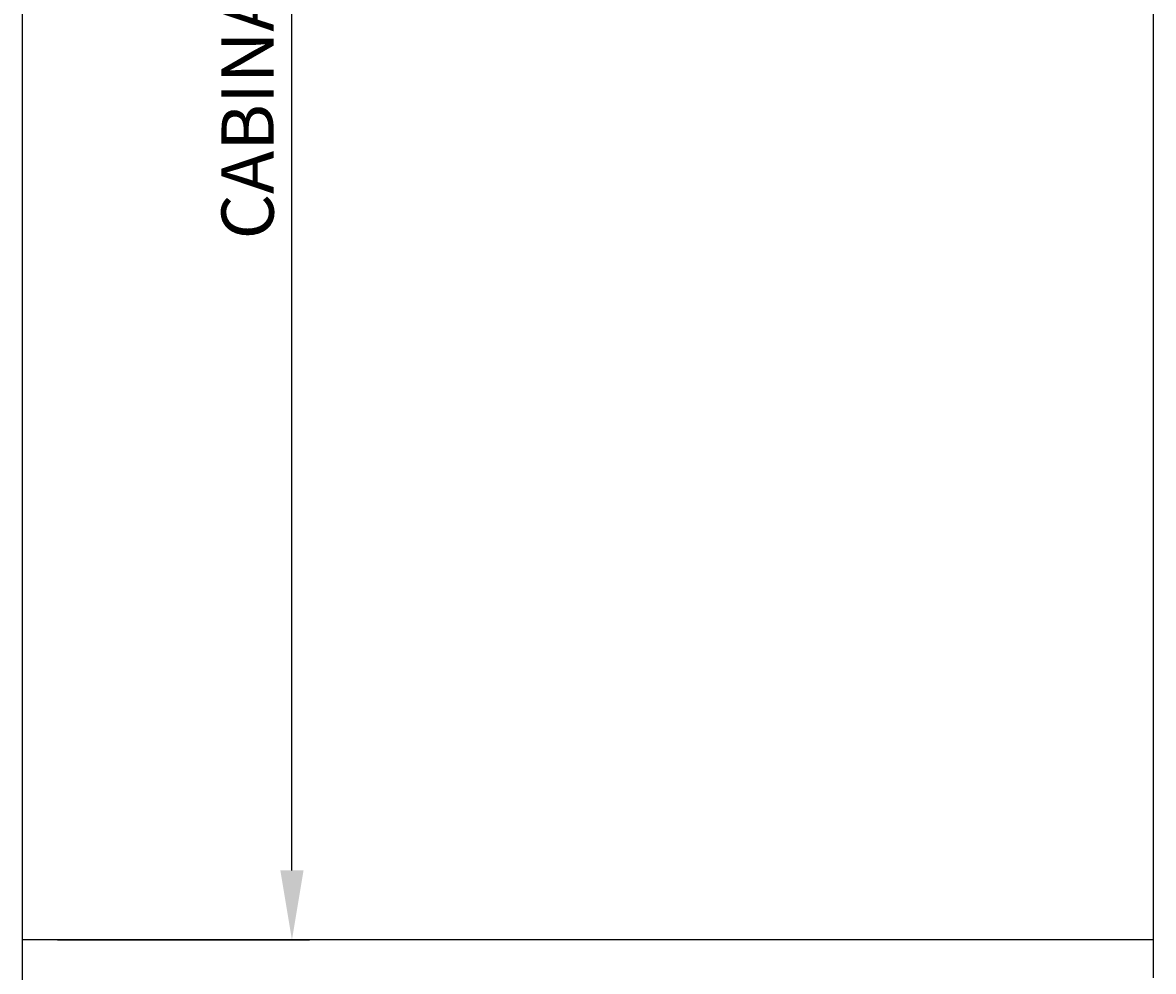
# Model space of a CAD drawing. Units: inches. Extents: x 382 to 6396, y 316 to 4569.
# Drawn here: x 4003 to 4653, y 2760 to 3306 of the extents above; entities that cross this region are included whole.
import ezdxf

# ---------------------------------------------------------------- set-up
doc = ezdxf.new("R2010")
doc.units = ezdxf.units.IN
doc.header["$MEASUREMENT"] = 0
doc.layers.add('Quote', color=2, linetype='Continuous')
doc.styles.add('QUOTE', font='arial.ttf', dxfattribs={"height": 30})
doc.dimstyles.new('1_20', dxfattribs={"dimscale": 0.5, "dimtxt": 1, "dimasz": 80, "dimexe": 20, "dimexo": 40, "dimgap": 20, "dimtad": 1, "dimdec": 0, "dimlfac": 2, "dimzin": 3, "dimdsep": 46, "dimtxsty": 'QUOTE', "dimcen": 2.5, "dimadec": 0, "dimazin": 0, "dimtfac": 1, "dimtdec": 4, "dimtmove": 0, "dimatfit": 3, "dimfxl": 1, "dimtolj": 1, "dimtzin": 1, "dimarcsym": 0})

# ---------------------------------------------------------------- blocks, each defined once
blk = doc.blocks.new('*D22')
at = {"layer": 'DEFPOINTS', "color": 0, "transparency": 16777216}
for p in [(4003.15, 3828.27), (4157.97, 3828.27), (4003.15, 2778.27)]:
    blk.add_point(p, dxfattribs=at)
at = {"layer": 'Quote', "color": 0, "lineweight": -2, "transparency": 16777216}
for p, q in [((4023.15, 3828.27), (4167.97, 3828.27)), ((4157.97, 2818.27), (4157.97, 3788.27)), ((4023.15, 2778.27), (4167.97, 2778.27))]:
    blk.add_line(p, q, dxfattribs=at)
at = {"layer": 'Quote', "color": 0, "transparency": 16777216}
for points in [[(4151.31, 3788.27), (4164.64, 3788.27), (4157.97, 3828.27)], [(4151.31, 2818.27), (4164.64, 2818.27), (4157.97, 2778.27)]]:
    blk.add_solid(points, dxfattribs=at)
at = {"layer": 'Quote', "color": 0, "transparency": 16777216, "insert": (4132.46, 3303.27), "char_height": 30, "attachment_point": 5, "rotation": 90, "style": 'QUOTE'}
blk.add_mtext('\\A1;CABINA 2100', dxfattribs=at)

msp = doc.modelspace()

# ---------------------------------------------------------------- linework, layer by layer
at = {"color": 7, "linetype": 'Continuous'}
for p, q in [((4003.15, 2755.12), (4003.15, 3849.82)), ((4653.15, 2756.52), (4653.15, 3851.27)), ((4653.15, 2778.27), (4003.15, 2778.27))]:
    msp.add_line(p, q, dxfattribs=at)

# ---------------------------------------------------------------- dimensions: what is measured, and where the dimension line sits
at = {"layer": 'Quote'}
dim = msp.add_linear_dim(base=(4157.97, 3828.27), p1=(4003.15, 2778.27), p2=(4003.15, 3828.27), angle=90, text='CABINA <>', dimstyle='1_20', dxfattribs=at)
dim.commit()
dim.dimension.update_dxf_attribs({"geometry": '*D22', "text_midpoint": (4132.46, 3303.27)})

doc.saveas('drawing.dxf')
